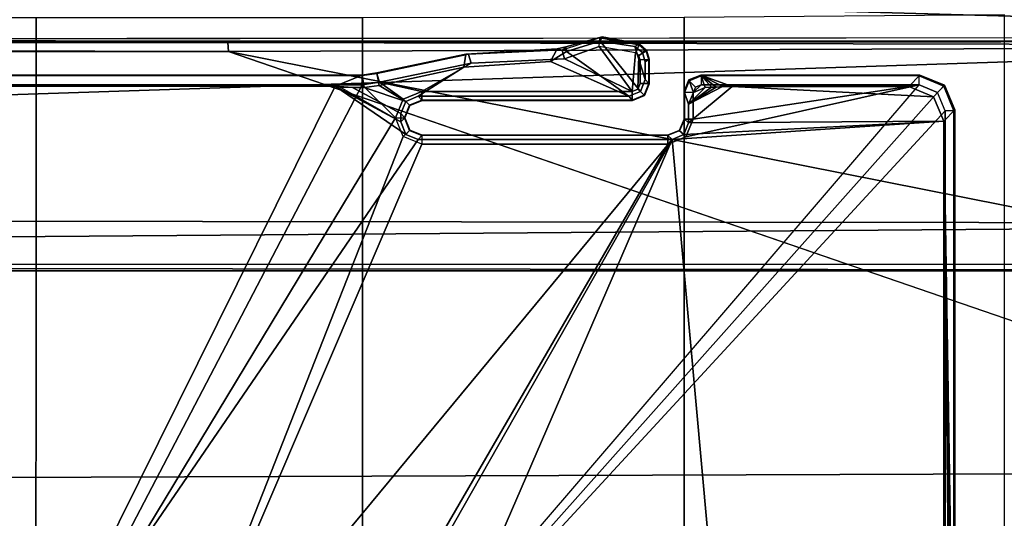
# Model space of a CAD drawing. Units: inches. Extents: x -14 to 232, y -6 to 102.
# Drawn here: x 37 to 39, y 23 to 24 of the extents above; entities that cross this region are included whole.
import ezdxf

# ---------------------------------------------------------------- set-up
doc = ezdxf.new("R2010")
doc.units = ezdxf.units.IN
doc.header["$MEASUREMENT"] = 0
for name, color, linetype in [('SEAT-BASE', 5, 'Continuous'), ('SEAT-FABRIC', 5, 'Continuous'), ('SEAT-FRAME', 5, 'Continuous')]:
    doc.layers.add(name, color=color, linetype=linetype)

# ---------------------------------------------------------------- blocks, each defined once
blk = doc.blocks.new('1VERUS_ASUSP_SYNTLTLIM_ADJARMS_ADJSEAT_LUM_1T')
at = {"layer": 'SEAT-BASE'}
for points in [[(-1.9262, -0.6626, 6.3614), (-2.063, -0.6573, 4.6526), (-10.6176, -7.0684, 3.3006), (-11.1538, -7.4879, 3.7114)], [(-1.9196, -0.6978, 6.4342), (-1.9262, -0.6626, 6.3614), (-11.1538, -7.4879, 3.7114), (-11.1474, -7.5234, 3.7894)], [(-10.6176, -7.0684, 3.3006), (-2.063, -0.6573, 4.6526), (-2.0458, -0.6567, 4.6016), (-10.6005, -7.0678, 3.2497)], [(-2.0099, -0.6887, 4.5552), (-10.5287, -7.0663, 3.2069), (-10.6005, -7.0678, 3.2497), (-2.0458, -0.6567, 4.6016)], [(-1.8813, -0.7597, 6.4698), (-1.9196, -0.6978, 6.4342), (-11.1474, -7.5234, 3.7894), (-11.1113, -7.6077, 3.8188)], [(-2.0099, -0.6887, 4.5552), (-1.9863, -0.7172, 4.5405), (-10.4021, -7.0258, 3.2151), (-10.5287, -7.0663, 3.2069)], [(-9.8993, -7.7179, 3.2151), (-10.4021, -7.0258, 3.2151), (-1.9863, -0.7172, 4.5405), (-1.2959, -1.6674, 4.5405)], [(-1.8813, -0.7597, 6.4698), (-11.1113, -7.6077, 3.8188), (-10.8902, -7.9121, 3.8188), (-1.5925, -1.1571, 6.4973)], [(-10.669, -8.2165, 3.8188), (-1.3038, -1.5544, 6.4698), (-1.5925, -1.1571, 6.4973), (-10.8902, -7.9121, 3.8188)], [(-1.2568, -1.61, 6.4342), (-1.3038, -1.5544, 6.4698), (-10.669, -8.2165, 3.8188), (-10.5999, -8.277, 3.7894)], [(-10.5768, -8.2985, 3.7114), (-1.2254, -1.6272, 6.3614), (-1.2568, -1.61, 6.4342), (-10.5999, -8.277, 3.7894)], [(-10.5768, -8.2985, 3.7114), (-10.0035, -7.9137, 3.3006), (-1.2626, -1.7589, 4.6526), (-1.2254, -1.6272, 6.3614)], [(-9.9712, -7.8279, 3.2079), (-9.8993, -7.7179, 3.2151), (-1.2959, -1.6674, 4.5405), (-1.2761, -1.6987, 4.5552)], [(-1.2568, -1.7428, 4.6016), (-9.9976, -7.8976, 3.2497), (-9.9712, -7.8279, 3.2079), (-1.2761, -1.6987, 4.5552)], [(-9.9976, -7.8976, 3.2497), (-1.2568, -1.7428, 4.6016), (-1.2626, -1.7589, 4.6526), (-10.0035, -7.9137, 3.3006)]]:
    blk.add_3dface(points, dxfattribs=at)
at = {"layer": 'SEAT-FABRIC'}
for points in [[(-2.6238, -4.0135, 17.309), (-1.9015, -4.0074, 17.3953), (-1.9013, -2.0052, 17.2822), (-2.6233, -1.4298, 17.1622)], [(-1.1769, -4.0073, 17.4944), (-1.1762, -2.0052, 17.3789), (-1.9013, -2.0052, 17.2822), (-1.9015, -4.0074, 17.3953)], [(-1.1769, -4.0073, 17.4944), (-0.4413, -4.0073, 17.5948), (-0.4403, -2.0052, 17.477), (-1.1762, -2.0052, 17.3789)], [(0.2999, -4.0072, 17.6959), (0.3012, -2.0052, 17.5759), (-0.4403, -2.0052, 17.477), (-0.4413, -4.0073, 17.5948)]]:
    blk.add_3dface(points, dxfattribs=at)
at = {"layer": 'SEAT-FRAME'}
for points in [[(-2.4866, 3.0452, 14.4239), (-2.5017, 2.2767, 14.1299), (-2.5017, -2.2766, 14.1299), (-2.4867, -3.7735, 14.4239)], [(-1.8743, -3.7326, 14.4728), (-2.4866, 3.0452, 14.4239), (-2.4867, -3.7735, 14.4239)], [(-1.8743, -3.7326, 14.4728), (-1.0368, -1.794, 14.4258), (-1.0368, 1.794, 14.4258), (-2.4866, 3.0452, 14.4239)], [(-1.8743, -3.7326, 14.4728), (-0.9525, -2.1089, 14.4259), (-1.0368, -1.794, 14.4258)], [(-2.49, -3.7972, 13.8727), (-0.924, -2.0973, 13.8745), (-1.0032, -1.8022, 13.8745), (-2.49, -2.6837, 13.8727)], [(-0.924, -2.0973, 13.8745), (-2.49, -3.7972, 13.8727), (-2.4727, -3.8389, 13.8728)], [(-0.924, -2.0973, 13.8745), (-2.4727, -3.8389, 13.8728), (-2.431, -3.8561, 13.8728), (-2.4727, -3.8389, 13.8728)], [(-1.9052, -3.7384, 13.8735), (-1.8648, -3.7216, 13.8735), (-0.924, -2.0973, 13.8745), (-2.431, -3.8561, 13.8728)], [(-0.7079, -2.3134, 13.8745), (-0.924, -2.0973, 13.8745), (-1.8648, -3.7216, 13.8735), (-1.3103, -3.7216, 13.8743)], [(-1.8743, -3.7326, 14.4728), (-0.722, -2.3395, 14.4262), (-0.9525, -2.1089, 14.4259)], [(-2.4867, -3.7735, 14.4239), (-2.5017, -2.2766, 14.1299), (-2.5037, -2.3728, 14.0908)], [(-0.7079, -2.3134, 13.8745), (-1.3103, -3.7216, 13.8743), (-1.2685, -3.7389, 13.8743)], [(-1.2512, -3.7814, 13.8743), (-0.4127, -2.3926, 13.8745), (-0.7079, -2.3134, 13.8745), (-1.2685, -3.7389, 13.8743)], [(-3.4446, -2.7853, 14.477), (9.6349, -2.3417, 14.5335), (7.5345, -2.9407, 14.5129)], [(-1.3023, -3.7326, 14.4736), (-0.4071, -2.4238, 14.4266), (-0.722, -2.3395, 14.4262), (-1.8743, -3.7326, 14.4728)], [(-2.4867, -3.7735, 14.4239), (-2.5037, -2.3728, 14.0908), (-2.5086, -2.4143, 13.9957)], [(-0.4127, -2.3926, 13.8745), (-1.2512, -3.7814, 13.8743), (-1.1759, -3.8562, 13.8744)], [(5.9344, -3.8562, 13.8836), (5.6439, -2.3926, 13.8745), (-0.4127, -2.3926, 13.8745), (-1.1759, -3.8562, 13.8744)], [(-2.4867, -3.7735, 14.4239), (-2.5086, -2.4143, 13.9957), (-2.5118, -2.416, 13.9318), (-2.5118, -3.7993, 13.9318)], [(-2.5118, -2.416, 13.9318), (-2.5097, -2.6837, 13.8914), (-2.5097, -3.7972, 13.8914), (-2.5118, -3.7993, 13.9318)], [(-1.1148, -3.8531, 14.407), (-0.4071, -2.4238, 14.4266), (-1.3023, -3.7326, 14.4736), (-1.2745, -3.7441, 14.4735)], [(-1.1148, -3.8531, 14.407), (5.4626, -3.8531, 14.4155), (5.638, -2.4239, 14.4344), (-0.4071, -2.4238, 14.4266)], [(-2.5097, -3.7972, 13.8914), (-2.49, -3.7972, 13.8727), (-2.49, -2.6837, 13.8727), (-2.5097, -2.6837, 13.8914)], [(-5.5824, -2.9958, 14.4665), (-3.633, -2.982, 14.4757), (-0.8748, -3.931, 14.472)], [(-0.8748, -3.931, 14.472), (-4.3959, -3.9436, 14.4586), (-5.5824, -2.9958, 14.4665)], [(-4.2385, -3.4367, 13.6686), (7.843, -3.4329, 13.7193), (7.8395, -3.4505, 13.6959)], [(-4.2172, -3.4512, 13.6507), (-4.2385, -3.4367, 13.6686), (7.8395, -3.4505, 13.6959)], [(7.8395, -3.4505, 13.6959), (-4.3152, -3.5429, 13.6483), (-4.2172, -3.4512, 13.6507)], [(7.9313, -3.5587, 13.694), (-4.3152, -3.5429, 13.6483), (7.8395, -3.4505, 13.6959)], [(-4.3147, -3.9633, 13.6477), (-4.3152, -3.5429, 13.6483), (7.9313, -3.5587, 13.694)], [(7.9313, -3.5587, 13.694), (7.9178, -3.9561, 13.6921), (-4.3147, -3.9633, 13.6477)], [(-1.8648, -3.7413, 13.8929), (-1.8648, -3.7216, 13.8735), (-1.9052, -3.7384, 13.8735), (-1.8913, -3.7523, 13.8927)], [(-1.8648, -3.7413, 13.8929), (-1.3103, -3.7413, 13.8936), (-1.3103, -3.7216, 13.8743), (-1.8648, -3.7216, 13.8735)], [(-1.3103, -3.7413, 13.8936), (-1.3103, -3.7216, 13.8743), (-1.2685, -3.7389, 13.8743), (-1.2825, -3.7529, 13.8935)], [(-1.8743, -3.7326, 14.4728), (-2.4867, -3.7735, 14.4239), (-1.9008, -3.7435, 14.4727)], [(-1.9008, -3.7435, 14.4727), (-2.4867, -3.7735, 14.4239), (-1.9117, -3.77, 14.4725)], [(-1.9052, -3.7384, 13.8735), (-2.431, -3.8561, 13.8728), (-1.9219, -3.7787, 13.8735)], [(-1.8913, -3.7523, 13.8927), (-1.9052, -3.7384, 13.8735), (-1.9219, -3.7787, 13.8735), (-1.9022, -3.7787, 13.8928)], [(-1.9117, -3.77, 14.4725), (-1.9016, -3.7794, 13.9326), (-1.8906, -3.753, 13.9326), (-1.9008, -3.7435, 14.4727)], [(-1.9008, -3.7435, 14.4727), (-1.8906, -3.753, 13.9326), (-1.8642, -3.742, 13.9326), (-1.8743, -3.7326, 14.4728)], [(-1.8906, -3.753, 13.9326), (-1.8913, -3.7523, 13.8927), (-1.8648, -3.7413, 13.8929), (-1.8642, -3.742, 13.9326)], [(-1.8743, -3.7326, 14.4728), (-1.8642, -3.742, 13.9326), (-1.311, -3.742, 13.9333), (-1.3023, -3.7326, 14.4736)], [(-1.8642, -3.742, 13.9326), (-1.8648, -3.7413, 13.8929), (-1.3103, -3.7413, 13.8936), (-1.311, -3.742, 13.9333)], [(-1.3023, -3.7326, 14.4736), (-1.311, -3.742, 13.9333), (-1.2832, -3.7535, 13.9334), (-1.2745, -3.7441, 14.4735)], [(-1.311, -3.742, 13.9333), (-1.3103, -3.7413, 13.8936), (-1.2825, -3.7529, 13.8935), (-1.2832, -3.7535, 13.9334)], [(-1.2745, -3.7441, 14.4735), (-1.2832, -3.7535, 13.9334), (-1.2717, -3.7814, 13.9333), (-1.2629, -3.772, 14.4733)], [(-1.2825, -3.7529, 13.8935), (-1.2685, -3.7389, 13.8743), (-1.2512, -3.7814, 13.8743), (-1.2709, -3.7814, 13.8937)], [(-1.1148, -3.8531, 14.407), (-1.2745, -3.7441, 14.4735), (-1.2629, -3.772, 14.4733)], [(-1.9117, -3.77, 14.4725), (-2.4867, -3.7735, 14.4239), (-2.4637, -3.8291, 14.424), (-2.0095, -3.8521, 14.4245)], [(-1.9117, -3.77, 14.4725), (-2.0095, -3.8521, 14.4245), (-1.9879, -3.8518, 14.431), (-1.9117, -3.8122, 14.4721)], [(-1.9117, -3.8122, 14.4721), (-1.9016, -3.8405, 13.9326), (-1.9016, -3.7794, 13.9326), (-1.9117, -3.77, 14.4725)], [(-1.8906, -3.753, 13.9326), (-1.8913, -3.7523, 13.8927), (-1.9022, -3.7787, 13.8928), (-1.9016, -3.7794, 13.9326)], [(-1.2832, -3.7535, 13.9334), (-1.2825, -3.7529, 13.8935), (-1.2709, -3.7814, 13.8937), (-1.2717, -3.7814, 13.9333)], [(-1.2717, -3.7814, 13.9333), (-1.263, -3.7908, 14.4731), (-1.2629, -3.772, 14.4733)], [(-1.1264, -3.8503, 14.4612), (-1.2629, -3.772, 14.4733), (-1.263, -3.7908, 14.4731), (-1.1543, -3.8497, 14.4728)], [(-1.2629, -3.772, 14.4733), (-1.1264, -3.8503, 14.4612), (-1.1148, -3.8517, 14.4334)], [(-1.2629, -3.772, 14.4733), (-1.1148, -3.8517, 14.4334), (-1.1148, -3.8531, 14.407)], [(-2.4888, -3.8549, 13.9318), (-2.4637, -3.8291, 14.424), (-2.4867, -3.7735, 14.4239), (-2.5118, -3.7993, 13.9318)], [(-2.431, -3.8561, 13.8728), (-1.9396, -3.8562, 13.8735), (-1.922, -3.8384, 13.8735), (-1.9219, -3.7787, 13.8735)], [(-1.9022, -3.7787, 13.8928), (-1.9219, -3.7787, 13.8735), (-1.922, -3.8384, 13.8735), (-1.9022, -3.8384, 13.8928)], [(-1.9022, -3.7787, 13.8928), (-1.9022, -3.8384, 13.8928), (-1.9016, -3.8405, 13.9326), (-1.9016, -3.7794, 13.9326)], [(-1.2717, -3.7814, 13.9333), (-1.2709, -3.7814, 13.8937), (-1.2825, -3.8099, 13.8935), (-1.2832, -3.8092, 13.9334)], [(-1.2832, -3.8092, 13.9334), (-1.2745, -3.8186, 14.4729), (-1.263, -3.7908, 14.4731), (-1.2717, -3.7814, 13.9333)], [(-1.2825, -3.8099, 13.8935), (-1.2685, -3.8238, 13.8743), (-1.2512, -3.7814, 13.8743), (-1.2709, -3.7814, 13.8937)], [(-1.1804, -3.8497, 14.4727), (-1.1543, -3.8497, 14.4728), (-1.263, -3.7908, 14.4731), (-1.2745, -3.8186, 14.4729)], [(-1.1759, -3.8562, 13.8744), (-1.2512, -3.7814, 13.8743), (-1.2685, -3.8238, 13.8743), (-1.2146, -3.8617, 13.8744)], [(-2.4866, -3.8528, 13.891), (-2.4888, -3.8549, 13.9318), (-2.5118, -3.7993, 13.9318), (-2.5097, -3.7972, 13.8914)], [(-2.4727, -3.8389, 13.8728), (-2.4866, -3.8528, 13.891), (-2.5097, -3.7972, 13.8914), (-2.49, -3.7972, 13.8727)], [(-1.9117, -3.8122, 14.4721), (-1.9879, -3.8518, 14.431), (-1.9735, -3.8509, 14.4482)], [(-1.9117, -3.8122, 14.4721), (-1.9735, -3.8509, 14.4482), (-1.9636, -3.8502, 14.4617)], [(-1.9117, -3.8122, 14.4721), (-1.9636, -3.8502, 14.4617), (-1.949, -3.8498, 14.47)], [(-1.9117, -3.8122, 14.4721), (-1.949, -3.8498, 14.47), (-1.9227, -3.8387, 14.4719)], [(-1.9227, -3.8387, 14.4719), (-1.9125, -3.867, 13.9325), (-1.9016, -3.8405, 13.9326), (-1.9117, -3.8122, 14.4721)], [(-1.311, -3.8208, 13.9333), (-1.3103, -3.8215, 13.8936), (-1.2825, -3.8099, 13.8935), (-1.2832, -3.8092, 13.9334)], [(-1.311, -3.8208, 13.9333), (-1.3023, -3.8302, 14.4727), (-1.2745, -3.8186, 14.4729), (-1.2832, -3.8092, 13.9334)], [(-1.3103, -3.8215, 13.8936), (-1.3103, -3.8411, 13.8743), (-1.2685, -3.8238, 13.8743), (-1.2825, -3.8099, 13.8935)], [(-2.4332, -3.8779, 13.9319), (-2.408, -3.8521, 14.424), (-2.4637, -3.8291, 14.424), (-2.4888, -3.8549, 13.9318)], [(-2.431, -3.8561, 13.8728), (-2.431, -3.8758, 13.8915), (-2.4866, -3.8528, 13.891), (-2.4727, -3.8389, 13.8728)], [(-2.4637, -3.8291, 14.424), (-2.408, -3.8521, 14.424), (-2.0095, -3.8521, 14.4245)], [(-1.949, -3.8498, 14.47), (-1.939, -3.8779, 13.9325), (-1.9125, -3.867, 13.9325), (-1.9227, -3.8387, 14.4719)], [(-1.922, -3.8384, 13.8735), (-1.9396, -3.8562, 13.8735), (-1.9271, -3.8509, 13.8735), (-1.9396, -3.8562, 13.8735)], [(-1.9132, -3.8649, 13.8922), (-1.9271, -3.8509, 13.8735), (-1.922, -3.8384, 13.8735), (-1.9022, -3.8384, 13.8928)], [(-1.9125, -3.867, 13.9325), (-1.9132, -3.8649, 13.8922), (-1.9022, -3.8384, 13.8928), (-1.9016, -3.8405, 13.9326)], [(-1.8032, -3.8411, 14.472), (-1.8119, -3.8317, 13.9327), (-1.8229, -3.8582, 13.9327), (-1.8141, -3.8676, 14.4717)], [(-1.8119, -3.8317, 13.9327), (-1.8112, -3.8324, 13.8928), (-1.8221, -3.8588, 13.8929), (-1.8229, -3.8582, 13.9327)], [(-1.8221, -3.8588, 13.8929), (-1.8023, -3.8588, 13.8736), (-1.7972, -3.8463, 13.8736), (-1.8112, -3.8324, 13.8928)], [(-1.7767, -3.8302, 14.4721), (-1.7855, -3.8208, 13.9327), (-1.8119, -3.8317, 13.9327), (-1.8032, -3.8411, 14.472)], [(-1.8119, -3.8317, 13.9327), (-1.8112, -3.8324, 13.8928), (-1.7847, -3.8214, 13.893), (-1.7855, -3.8208, 13.9327)], [(-1.8112, -3.8324, 13.8928), (-1.7972, -3.8463, 13.8736), (-1.7847, -3.8411, 13.8737), (-1.7847, -3.8214, 13.893)], [(-1.8032, -3.8411, 14.472), (-1.712, -3.9547, 14.4711), (-1.6361, -3.9311, 14.4714), (-1.7767, -3.8302, 14.4721)], [(-1.311, -3.8208, 13.9333), (-1.7855, -3.8208, 13.9327), (-1.7767, -3.8302, 14.4721), (-1.3023, -3.8302, 14.4727)], [(-1.311, -3.8208, 13.9333), (-1.7855, -3.8208, 13.9327), (-1.7847, -3.8214, 13.893), (-1.3103, -3.8215, 13.8936)], [(-1.3103, -3.8215, 13.8936), (-1.7847, -3.8214, 13.893), (-1.7847, -3.8411, 13.8737), (-1.3103, -3.8411, 13.8743)], [(-1.405, -3.896, 14.472), (-1.3023, -3.8302, 14.4727), (-1.7767, -3.8302, 14.4721), (-1.6002, -3.9087, 14.4717)], [(-1.6361, -3.9311, 14.4714), (-1.6002, -3.9087, 14.4717), (-1.7767, -3.8302, 14.4721)], [(-1.2139, -3.8545, 14.4726), (-1.2745, -3.8186, 14.4729), (-1.3023, -3.8302, 14.4727), (-1.405, -3.896, 14.472)], [(-1.3103, -3.8411, 13.8743), (-1.2146, -3.8617, 13.8744), (-1.2685, -3.8238, 13.8743)], [(-1.2139, -3.8545, 14.4726), (-1.1804, -3.8497, 14.4727), (-1.2745, -3.8186, 14.4729)], [(-2.431, -3.8758, 13.8915), (-2.4332, -3.8779, 13.9319), (-2.4888, -3.8549, 13.9318), (-2.4866, -3.8528, 13.891)], [(-2.0095, -3.8521, 14.4245), (-2.408, -3.8521, 14.424), (-2.4332, -3.8779, 13.9319), (-1.939, -3.8779, 13.9325)], [(-1.9396, -3.8758, 13.8921), (-1.9396, -3.8562, 13.8735), (-2.431, -3.8561, 13.8728), (-2.431, -3.8758, 13.8915)], [(-2.0095, -3.8521, 14.4245), (-1.939, -3.8779, 13.9325), (-1.9879, -3.8518, 14.431)], [(-1.9879, -3.8518, 14.431), (-1.939, -3.8779, 13.9325), (-1.9735, -3.8509, 14.4482)], [(-1.9735, -3.8509, 14.4482), (-1.939, -3.8779, 13.9325), (-1.9636, -3.8502, 14.4617)], [(-1.9636, -3.8502, 14.4617), (-1.939, -3.8779, 13.9325), (-1.949, -3.8498, 14.47)], [(-1.9396, -3.8758, 13.8921), (-1.9396, -3.8562, 13.8735), (-1.9271, -3.8509, 13.8735), (-1.9132, -3.8649, 13.8922)], [(-1.8229, -3.8582, 13.9327), (-1.8221, -3.8588, 13.8929), (-1.8221, -3.9121, 13.8929), (-1.8229, -3.914, 13.9327)], [(-1.8229, -3.8582, 13.9327), (-1.8229, -3.914, 13.9327), (-1.8141, -3.9078, 14.4714), (-1.8141, -3.8676, 14.4717)], [(-1.8221, -3.9121, 13.8929), (-1.8024, -3.9121, 13.8736), (-1.8023, -3.8588, 13.8736), (-1.8221, -3.8588, 13.8929)], [(-1.712, -3.9547, 14.4711), (-1.8032, -3.8411, 14.472), (-1.8141, -3.8676, 14.4717), (-1.7906, -3.9426, 14.4711)], [(-1.8024, -3.9121, 13.8736), (-1.7996, -3.9217, 13.8736), (-1.7972, -3.8463, 13.8736), (-1.8023, -3.8588, 13.8736)], [(-1.792, -3.9282, 13.8736), (-1.7847, -3.8411, 13.8737), (-1.7972, -3.8463, 13.8736), (-1.7996, -3.9217, 13.8736)], [(-1.7847, -3.8411, 13.8737), (-1.792, -3.9282, 13.8736), (-1.7102, -3.9422, 13.8737)], [(-1.4212, -3.9048, 13.8741), (-1.3103, -3.8411, 13.8743), (-1.7847, -3.8411, 13.8737), (-1.6321, -3.9144, 13.8739)], [(-1.7847, -3.8411, 13.8737), (-1.7102, -3.9422, 13.8737), (-1.6321, -3.9144, 13.8739)], [(-1.3103, -3.8411, 13.8743), (-1.4212, -3.9048, 13.8741), (-1.2146, -3.8617, 13.8744)], [(-1.2091, -3.8806, 13.8931), (-1.2146, -3.8617, 13.8744), (-1.4212, -3.9048, 13.8741), (-1.4157, -3.9239, 13.8928)], [(-1.405, -3.896, 14.472), (-1.4098, -3.9253, 13.9332), (-1.2088, -3.8827, 13.9335), (-1.2139, -3.8545, 14.4726)], [(-1.1759, -3.8758, 13.8931), (-1.1759, -3.8562, 13.8744), (-1.2146, -3.8617, 13.8744), (-1.2091, -3.8806, 13.8931)], [(-1.2139, -3.8545, 14.4726), (-1.2088, -3.8827, 13.9335), (-1.1757, -3.8779, 13.9335), (-1.1804, -3.8497, 14.4727)], [(-1.1804, -3.8497, 14.4727), (-1.1757, -3.8779, 13.9335), (-1.1148, -3.8531, 14.407), (-1.1543, -3.8497, 14.4728)], [(5.9344, -3.8758, 13.9023), (5.9344, -3.8562, 13.8836), (-1.1759, -3.8562, 13.8744), (-1.1759, -3.8758, 13.8931)], [(-1.1757, -3.8779, 13.9335), (5.935, -3.878, 13.9427), (5.4626, -3.8531, 14.4155), (-1.1148, -3.8531, 14.407)], [(-1.1543, -3.8497, 14.4728), (-1.1148, -3.8531, 14.407), (-1.1148, -3.8517, 14.4334), (-1.1264, -3.8503, 14.4612)], [(-1.939, -3.8779, 13.9325), (-2.4332, -3.8779, 13.9319), (-2.431, -3.8758, 13.8915), (-1.9396, -3.8758, 13.8921)], [(-1.939, -3.8779, 13.9325), (-1.9396, -3.8758, 13.8921), (-1.9132, -3.8649, 13.8922), (-1.9125, -3.867, 13.9325)], [(-1.7906, -3.9426, 14.4711), (-1.8141, -3.8676, 14.4717), (-1.8141, -3.9078, 14.4714), (-1.8077, -3.9288, 14.4712)], [(-1.4098, -3.9253, 13.9332), (-1.4157, -3.9239, 13.8928), (-1.2091, -3.8806, 13.8931), (-1.2088, -3.8827, 13.9335)], [(-1.1757, -3.8779, 13.9335), (-1.2088, -3.8827, 13.9335), (-1.2091, -3.8806, 13.8931), (-1.1759, -3.8758, 13.8931)], [(-1.1757, -3.8779, 13.9335), (-1.1759, -3.8758, 13.8931), (5.9344, -3.8758, 13.9023), (5.935, -3.878, 13.9427)], [(-1.4157, -3.9239, 13.8928), (-1.4212, -3.9048, 13.8741), (-1.6321, -3.9144, 13.8739), (-1.6265, -3.9343, 13.8925)], [(-1.6002, -3.9087, 14.4717), (-1.615, -3.9367, 13.9329), (-1.4098, -3.9253, 13.9332), (-1.405, -3.896, 14.472)], [(-1.8169, -3.9344, 13.9327), (-1.8077, -3.9288, 14.4712), (-1.8141, -3.9078, 14.4714), (-1.8229, -3.914, 13.9327)], [(-1.8161, -3.9323, 13.8925), (-1.8169, -3.9344, 13.9327), (-1.8229, -3.914, 13.9327), (-1.8221, -3.9121, 13.8929)], [(-1.7996, -3.9217, 13.8736), (-1.8161, -3.9323, 13.8925), (-1.8221, -3.9121, 13.8929), (-1.8024, -3.9121, 13.8736)], [(-1.792, -3.9282, 13.8736), (-1.8001, -3.9461, 13.8923), (-1.8161, -3.9323, 13.8925), (-1.7996, -3.9217, 13.8736)], [(-1.8001, -3.9461, 13.8923), (-1.792, -3.9282, 13.8736), (-1.7102, -3.9422, 13.8737), (-1.7118, -3.962, 13.8924)], [(-1.6265, -3.9343, 13.8925), (-1.6321, -3.9144, 13.8739), (-1.7102, -3.9422, 13.8737), (-1.7118, -3.962, 13.8924)], [(-1.6361, -3.9311, 14.4714), (-1.6348, -3.9416, 13.9329), (-1.615, -3.9367, 13.9329), (-1.6002, -3.9087, 14.4717)], [(-1.615, -3.9367, 13.9329), (-1.6265, -3.9343, 13.8925), (-1.4157, -3.9239, 13.8928), (-1.4098, -3.9253, 13.9332)], [(-4.3959, -3.9436, 14.4586), (-0.8748, -3.931, 14.472), (-0.8727, -3.951, 14.4564)], [(-4.3943, -3.9563, 14.4318), (-4.3959, -3.9436, 14.4586), (-0.8727, -3.951, 14.4564)], [(-1.8008, -3.9482, 13.9327), (-1.7906, -3.9426, 14.4711), (-1.8077, -3.9288, 14.4712), (-1.8169, -3.9344, 13.9327)], [(-1.8001, -3.9461, 13.8923), (-1.8008, -3.9482, 13.9327), (-1.8169, -3.9344, 13.9327), (-1.8161, -3.9323, 13.8925)], [(-1.717, -3.9644, 13.9328), (-1.712, -3.9547, 14.4711), (-1.7906, -3.9426, 14.4711), (-1.8008, -3.9482, 13.9327)], [(-1.7118, -3.962, 13.8924), (-1.717, -3.9644, 13.9328), (-1.8008, -3.9482, 13.9327), (-1.8001, -3.9461, 13.8923)], [(-1.6348, -3.9416, 13.9329), (-1.6361, -3.9311, 14.4714), (-1.712, -3.9547, 14.4711), (-1.717, -3.9644, 13.9328)], [(-1.6265, -3.9343, 13.8925), (-1.6348, -3.9416, 13.9329), (-1.717, -3.9644, 13.9328), (-1.7118, -3.962, 13.8924)], [(-1.6348, -3.9416, 13.9329), (-1.6265, -3.9343, 13.8925), (-1.615, -3.9367, 13.9329)], [(7.2609, -3.9511, 14.4829), (-0.8727, -3.951, 14.4564), (-0.8748, -3.931, 14.472)], [(-4.3943, -3.9563, 14.4318), (-0.8727, -3.951, 14.4564), (-4.3588, -3.9545, 13.7993)], [(-4.3588, -3.9545, 13.7993), (-0.8727, -3.951, 14.4564), (7.2647, -3.9565, 14.3518)], [(7.9666, -3.9567, 13.8612), (-4.3588, -3.9545, 13.7993), (7.2647, -3.9565, 14.3518)], [(2.5144, -3.9557, 13.6723), (-0.1059, -4.0831, 13.6598), (-4.3147, -3.9633, 13.6477)], [(-0.1059, -4.0831, 13.6598), (-1.9061, -4.3906, 13.6569), (-4.3147, -3.9633, 13.6477)], [(-1.9061, -4.3906, 13.6569), (-3.417, -4.316, 13.6497), (-4.3147, -3.9633, 13.6477)], [(-0.8727, -3.951, 14.4564), (7.2609, -3.9511, 14.4829), (7.2647, -3.9565, 14.3518)]]:
    blk.add_3dface(points, dxfattribs=at)
for points, invisible_edges in [([(-3.5348, -2.8999, 14.481), (-3.4446, -2.7853, 14.477), (7.5345, -2.9407, 14.5129)], 12), ([(-3.633, -2.982, 14.4757), (-3.5348, -2.8999, 14.481), (7.5345, -2.9407, 14.5129)], 2), ([(-3.633, -2.982, 14.4757), (7.5345, -2.9407, 14.5129), (-0.8748, -3.931, 14.472)], 2), ([(-0.8748, -3.931, 14.472), (7.5345, -2.9407, 14.5129), (7.2749, -3.9299, 14.5014)], 1), ([(-4.2489, -3.436, 13.773), (7.843, -3.4329, 13.7193), (-4.2385, -3.4367, 13.6686)], 1), ([(7.843, -3.4329, 13.7193), (-4.2489, -3.436, 13.773), (7.8622, -3.4373, 13.8173)], 1)]:
    blk.add_3dface(points, dxfattribs=dict(at, invisible_edges=invisible_edges))

msp = doc.modelspace()

# ---------------------------------------------------------------- block references
at = {"rotation": 180}
msp.add_blockref('1VERUS_ASUSP_SYNTLTLIM_ADJARMS_ADJSEAT_LUM_1T', (36.7401, 20.4178), dxfattribs=at)

doc.saveas('drawing.dxf')
